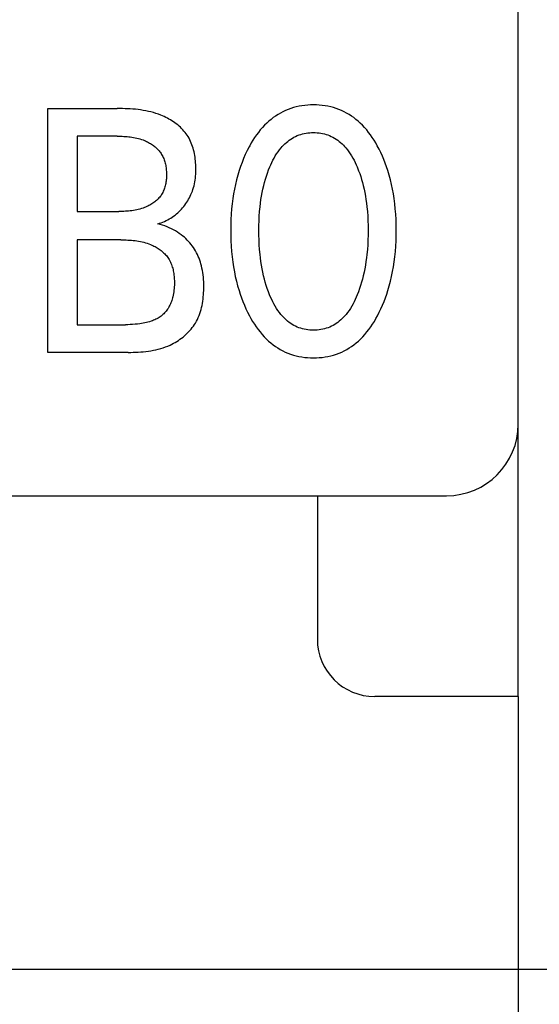
# Model space of a CAD drawing. Extents: x 0 to 420, y 0 to 297.
# Drawn here: x 153 to 157, y 139 to 146 of the extents above; entities that cross this region are included whole.
import ezdxf
from ezdxf.enums import TextEntityAlignment as Align

# ---------------------------------------------------------------- set-up
doc = ezdxf.new("R2010")
doc.units = 0
doc.header["$LTSCALE"] = 23.1
doc.layers.add('10000_FRONT', color=7, linetype='CONTINUOUS')
doc.layers.add('10100_DIM_FRONT', color=7, linetype='CONTINUOUS')
doc.dimstyles.get("Standard").update_dxf_attribs({"dimtxt": 2.5, "dimasz": 2.5, "dimexe": 1.25, "dimexo": 0.625, "dimtad": 1, "dimcen": 2.5, "dimazin": 3, "dimtfac": 1, "dimtmove": 0, "dimatfit": 3})

# ---------------------------------------------------------------- blocks, each defined once
blk = doc.blocks.new('*D2')
at = {"layer": '10100_DIM_FRONT', "color": 7, "linetype": 'CONTINUOUS'}
for p, q in [((141.9626, 141.4801), (141.9626, 128.8918)), ((156.9626, 141.4801), (156.9626, 128.8918)), ((141.9626, 130.8918), (149.4626, 130.8918)), ((156.9626, 130.8918), (149.4626, 130.8918))]:
    blk.add_line(p, q, dxfattribs=at)
for points in [[(145.4626, 131.3918), (141.9626, 130.8918), (145.4626, 130.3918)], [(153.4626, 130.3918), (156.9626, 130.8918), (153.4626, 131.3918)]]:
    blk.add_solid(points, dxfattribs=at)
blk.add_text('15', height=3.5, dxfattribs=at).set_placement((146.5224, 131.7668), (151.0224, 131.7668), align=Align.FIT)
blk = doc.blocks.new('*D3')
at = {"layer": '10100_DIM_FRONT', "color": 7, "linetype": 'CONTINUOUS'}
for p, q in [((150.9627, 227.3801), (164.9026, 227.3801)), ((162.9026, 227.3801), (162.9026, 183.4801)), ((162.9026, 139.5801), (162.9026, 183.4801)), ((150.9626, 139.5801), (164.9026, 139.5801))]:
    blk.add_line(p, q, dxfattribs=at)
for points in [[(163.4026, 223.8801), (162.9026, 227.3801), (162.4026, 223.8801)], [(162.4026, 143.0801), (162.9026, 139.5801), (163.4026, 143.0801)]]:
    blk.add_solid(points, dxfattribs=at)
blk.add_text('87.8', height=3.5, rotation=90, dxfattribs=at).set_placement((162.0276, 173.4268), (162.0276, 183.6768), align=Align.FIT)

msp = doc.modelspace()

# ---------------------------------------------------------------- linework, layer by layer
at = {"layer": '10000_FRONT', "color": 7, "linetype": 'CONTINUOUS'}
for p, q in [((156.9626, 141.4801), (156.9626, 223.5801)), ((153.6835, 143.8801), (153.6835, 145.5801)), ((153.6835, 145.5801), (154.168, 145.5801)), ((154.1861, 145.58), (154.168, 145.5801)), ((154.2043, 145.5798), (154.1861, 145.58)), ((154.2225, 145.5793), (154.2043, 145.5798)), ((154.2407, 145.5786), (154.2225, 145.5793)), ((154.2589, 145.5776), (154.2407, 145.5786)), ((154.2771, 145.5763), (154.2589, 145.5776)), ((154.2952, 145.5747), (154.2771, 145.5763)), ((154.3133, 145.5727), (154.2952, 145.5747)), ((154.3314, 145.5704), (154.3133, 145.5727)), ((154.3494, 145.5676), (154.3314, 145.5704)), ((154.3673, 145.5643), (154.3494, 145.5676)), ((154.3851, 145.5606), (154.3673, 145.5643)), ((154.4028, 145.5564), (154.3851, 145.5606)), ((154.4205, 145.5516), (154.4028, 145.5564)), ((155.3228, 145.5579), (155.3055, 145.5487)), ((155.3406, 145.5663), (155.3228, 145.5579)), ((155.3586, 145.5738), (155.3406, 145.5663)), ((155.3775, 145.5807), (155.3586, 145.5738)), ((155.3966, 145.5866), (155.3775, 145.5807)), ((155.416, 145.5917), (155.3966, 145.5866)), ((155.4356, 145.596), (155.416, 145.5917)), ((155.4554, 145.5995), (155.4356, 145.596)), ((155.4753, 145.6021), (155.4554, 145.5995)), ((155.4954, 145.604), (155.4753, 145.6021)), ((155.5155, 145.6051), (155.4954, 145.604)), ((155.5357, 145.6054), (155.5155, 145.6051)), ((155.5559, 145.6051), (155.5357, 145.6054)), ((155.5761, 145.604), (155.5559, 145.6051)), ((155.5962, 145.6021), (155.5761, 145.604)), ((155.6162, 145.5995), (155.5962, 145.6021)), ((155.6361, 145.596), (155.6162, 145.5995)), ((155.6557, 145.5918), (155.6361, 145.596)), ((155.6752, 145.5867), (155.6557, 145.5918)), ((155.6944, 145.5807), (155.6752, 145.5867)), ((155.7132, 145.5738), (155.6944, 145.5807)), ((155.7313, 145.5663), (155.7132, 145.5738)), ((155.7491, 145.5579), (155.7313, 145.5663)), ((155.7664, 145.5487), (155.7491, 145.5579)), ((154.438, 145.5463), (154.4205, 145.5516)), ((154.4553, 145.5404), (154.438, 145.5463)), ((154.4725, 145.5338), (154.4553, 145.5404)), ((154.4839, 145.5291), (154.4725, 145.5338)), ((154.4952, 145.524), (154.4839, 145.5291)), ((154.5064, 145.5187), (154.4952, 145.524)), ((154.5174, 145.5131), (154.5064, 145.5187)), ((154.5283, 145.5072), (154.5174, 145.5131)), ((154.5391, 145.501), (154.5283, 145.5072)), ((154.5496, 145.4946), (154.5391, 145.501)), ((154.56, 145.4878), (154.5496, 145.4946)), ((154.5701, 145.4807), (154.56, 145.4878)), ((155.2251, 145.4922), (155.2106, 145.4791)), ((155.2403, 145.5048), (155.2251, 145.4922)), ((155.2559, 145.5168), (155.2403, 145.5048)), ((155.272, 145.5281), (155.2559, 145.5168)), ((155.2885, 145.5388), (155.272, 145.5281)), ((155.3055, 145.5487), (155.2885, 145.5388)), ((155.7834, 145.5388), (155.7664, 145.5487)), ((155.8, 145.5282), (155.7834, 145.5388)), ((155.816, 145.5168), (155.8, 145.5282)), ((155.8317, 145.5048), (155.816, 145.5168)), ((155.8468, 145.4922), (155.8317, 145.5048)), ((155.8613, 145.4791), (155.8468, 145.4922)), ((154.58, 145.4734), (154.5701, 145.4807)), ((154.5897, 145.4658), (154.58, 145.4734)), ((154.599, 145.4579), (154.5897, 145.4658)), ((154.6081, 145.4497), (154.599, 145.4579)), ((154.6169, 145.4413), (154.6081, 145.4497)), ((154.6253, 145.4326), (154.6169, 145.4413)), ((154.6333, 145.4235), (154.6253, 145.4326)), ((154.641, 145.4143), (154.6333, 145.4235)), ((155.1653, 145.4308), (155.1516, 145.4136)), ((155.1797, 145.4475), (155.1653, 145.4308)), ((155.1948, 145.4636), (155.1797, 145.4475)), ((155.2106, 145.4791), (155.1948, 145.4636)), ((155.877, 145.4636), (155.8613, 145.4791)), ((155.892, 145.4475), (155.877, 145.4636)), ((155.9064, 145.4308), (155.892, 145.4475)), ((155.9201, 145.4136), (155.9064, 145.4308)), ((153.8881, 145.3874), (153.8881, 144.8621)), ((154.168, 145.3874), (153.8881, 145.3874)), ((154.168, 145.3874), (154.1794, 145.3873)), ((154.1794, 145.3873), (154.1908, 145.3871)), ((154.1908, 145.3871), (154.2022, 145.3868)), ((154.2022, 145.3868), (154.2136, 145.3864)), ((154.2136, 145.3864), (154.2251, 145.3857)), ((154.2251, 145.3857), (154.2365, 145.3849)), ((154.2365, 145.3849), (154.2479, 145.3838)), ((154.2479, 145.3838), (154.2593, 145.3825)), ((154.2593, 145.3825), (154.2706, 145.381)), ((154.2706, 145.381), (154.2819, 145.3792)), ((154.2819, 145.3792), (154.2931, 145.3771)), ((154.2931, 145.3771), (154.3043, 145.3747)), ((154.3043, 145.3747), (154.3154, 145.3719)), ((154.3154, 145.3719), (154.3264, 145.3688)), ((154.3264, 145.3688), (154.3373, 145.3654)), ((154.3373, 145.3654), (154.3481, 145.3615)), ((154.3481, 145.3615), (154.3588, 145.3572)), ((154.3588, 145.3572), (154.366, 145.3541)), ((154.366, 145.3541), (154.3731, 145.3508)), ((154.3731, 145.3508), (154.3801, 145.3473)), ((154.6483, 145.4047), (154.641, 145.4143)), ((154.6552, 145.3949), (154.6483, 145.4047)), ((154.662, 145.3843), (154.6552, 145.3949)), ((154.6683, 145.3735), (154.662, 145.3843)), ((154.6741, 145.3624), (154.6683, 145.3735)), ((154.6795, 145.351), (154.6741, 145.3624)), ((154.6845, 145.3395), (154.6795, 145.351)), ((155.1138, 145.3592), (155.1024, 145.3403)), ((155.1258, 145.3777), (155.1138, 145.3592)), ((155.1384, 145.3959), (155.1258, 145.3777)), ((155.1516, 145.4136), (155.1384, 145.3959)), ((155.3466, 145.3432), (155.3566, 145.3515)), ((155.3566, 145.3515), (155.367, 145.3594)), ((155.367, 145.3594), (155.3776, 145.3669)), ((155.3776, 145.3669), (155.3886, 145.3738)), ((155.3886, 145.3738), (155.3999, 145.3802)), ((155.3999, 145.3802), (155.4114, 145.386)), ((155.4114, 145.386), (155.4231, 145.3912)), ((155.4231, 145.3912), (155.435, 145.3958)), ((155.435, 145.3958), (155.4471, 145.3998)), ((155.4471, 145.3998), (155.4594, 145.4032)), ((155.4594, 145.4032), (155.4719, 145.4062)), ((155.4719, 145.4062), (155.4845, 145.4085)), ((155.4845, 145.4085), (155.4972, 145.4103)), ((155.4972, 145.4103), (155.51, 145.4116)), ((155.51, 145.4116), (155.5228, 145.4124)), ((155.5228, 145.4124), (155.5357, 145.4127)), ((155.5357, 145.4127), (155.5486, 145.4124)), ((155.5486, 145.4124), (155.5614, 145.4116)), ((155.5614, 145.4116), (155.5742, 145.4103)), ((155.5742, 145.4103), (155.5869, 145.4085)), ((155.5869, 145.4085), (155.5996, 145.4062)), ((155.5996, 145.4062), (155.612, 145.4032)), ((155.612, 145.4032), (155.6243, 145.3998)), ((155.6243, 145.3998), (155.6364, 145.3958)), ((155.6364, 145.3958), (155.6483, 145.3912)), ((155.6483, 145.3912), (155.66, 145.386)), ((155.66, 145.386), (155.6715, 145.3802)), ((155.6715, 145.3802), (155.6828, 145.3738)), ((155.6828, 145.3738), (155.6938, 145.3669)), ((155.6938, 145.3669), (155.7044, 145.3594)), ((155.7044, 145.3594), (155.7148, 145.3515)), ((155.7148, 145.3515), (155.7248, 145.3432)), ((155.9332, 145.3959), (155.9201, 145.4136)), ((155.9457, 145.3777), (155.9332, 145.3959)), ((155.9577, 145.3592), (155.9457, 145.3777)), ((155.9691, 145.3403), (155.9577, 145.3592)), ((154.3801, 145.3473), (154.3871, 145.3436)), ((154.3871, 145.3436), (154.3939, 145.3397)), ((154.3939, 145.3397), (154.4007, 145.3357)), ((154.4007, 145.3357), (154.4073, 145.3314)), ((154.4073, 145.3314), (154.4138, 145.327)), ((154.4138, 145.327), (154.4201, 145.3224)), ((154.4201, 145.3224), (154.4263, 145.3176)), ((154.4263, 145.3176), (154.4323, 145.3126)), ((154.4323, 145.3126), (154.4382, 145.3075)), ((154.4382, 145.3075), (154.4438, 145.3022)), ((154.4438, 145.3022), (154.4493, 145.2967)), ((154.4493, 145.2967), (154.4546, 145.2911)), ((154.4546, 145.2911), (154.4596, 145.2853)), ((154.4596, 145.2853), (154.4644, 145.2793)), ((154.6891, 145.3277), (154.6845, 145.3395)), ((154.6933, 145.3157), (154.6891, 145.3277)), ((154.6971, 145.3036), (154.6933, 145.3157)), ((154.7005, 145.2912), (154.6971, 145.3036)), ((154.7035, 145.2788), (154.7005, 145.2912)), ((155.0737, 145.2873), (155.0608, 145.2603)), ((155.0875, 145.3139), (155.0737, 145.2873)), ((155.0915, 145.3211), (155.0875, 145.3139)), ((155.1024, 145.3403), (155.0915, 145.3211)), ((155.2888, 145.2789), (155.2991, 145.2927)), ((155.2991, 145.2927), (155.31, 145.3061)), ((155.31, 145.3061), (155.3186, 145.3159)), ((155.3186, 145.3159), (155.3276, 145.3253)), ((155.3276, 145.3253), (155.3369, 145.3344)), ((155.3369, 145.3344), (155.3466, 145.3432)), ((155.7248, 145.3432), (155.7345, 145.3344)), ((155.7345, 145.3344), (155.7438, 145.3253)), ((155.7438, 145.3253), (155.7528, 145.3159)), ((155.7528, 145.3159), (155.7614, 145.3061)), ((155.7614, 145.3061), (155.7723, 145.2927)), ((155.7723, 145.2927), (155.7826, 145.2789)), ((155.9799, 145.3211), (155.9691, 145.3403)), ((155.9926, 145.2974), (155.9799, 145.3211)), ((156.0045, 145.2733), (155.9926, 145.2974)), ((154.4644, 145.2793), (154.469, 145.2732)), ((154.469, 145.2732), (154.4733, 145.2669)), ((154.4733, 145.2669), (154.4777, 145.26)), ((154.4777, 145.26), (154.4817, 145.253)), ((154.4817, 145.253), (154.4854, 145.2457)), ((154.4854, 145.2457), (154.4889, 145.2384)), ((154.4889, 145.2384), (154.4921, 145.2309)), ((154.4921, 145.2309), (154.495, 145.2233)), ((154.495, 145.2233), (154.4977, 145.2155)), ((154.4977, 145.2155), (154.5001, 145.2076)), ((154.7062, 145.2662), (154.7035, 145.2788)), ((154.7085, 145.2535), (154.7062, 145.2662)), ((154.7105, 145.2408), (154.7085, 145.2535)), ((154.7122, 145.2279), (154.7105, 145.2408)), ((154.7136, 145.215), (154.7122, 145.2279)), ((154.7147, 145.2021), (154.7136, 145.215)), ((155.0488, 145.2329), (155.0377, 145.2051)), ((155.0608, 145.2603), (155.0488, 145.2329)), ((155.2455, 145.2044), (155.2532, 145.2199)), ((155.2532, 145.2199), (155.2613, 145.2351)), ((155.2613, 145.2351), (155.2699, 145.25)), ((155.2699, 145.25), (155.2791, 145.2646)), ((155.2791, 145.2646), (155.2888, 145.2789)), ((155.7826, 145.2789), (155.7923, 145.2646)), ((155.7923, 145.2646), (155.8015, 145.25)), ((155.8015, 145.25), (155.8101, 145.2351)), ((155.8101, 145.2351), (155.8182, 145.2199)), ((155.8182, 145.2199), (155.8259, 145.2044)), ((156.0156, 145.2489), (156.0045, 145.2733)), ((156.0261, 145.2242), (156.0156, 145.2489)), ((156.0359, 145.1993), (156.0261, 145.2242)), ((154.5001, 145.2076), (154.5023, 145.1997)), ((154.5023, 145.1997), (154.5042, 145.1916)), ((154.5042, 145.1916), (154.5059, 145.1834)), ((154.5059, 145.1834), (154.5073, 145.1752)), ((154.5073, 145.1752), (154.5085, 145.1669)), ((154.5085, 145.1669), (154.5096, 145.1586)), ((154.5096, 145.1586), (154.5103, 145.1502)), ((154.5103, 145.1502), (154.5109, 145.1417)), ((154.7154, 145.1891), (154.7147, 145.2021)), ((154.7159, 145.1762), (154.7154, 145.1891)), ((154.7157, 145.1357), (154.7161, 145.1495)), ((154.7161, 145.1633), (154.7159, 145.1762)), ((154.7161, 145.1495), (154.7161, 145.1633)), ((155.0178, 145.1487), (155.0081, 145.1166)), ((155.0273, 145.177), (155.0178, 145.1487)), ((155.0377, 145.2051), (155.0273, 145.177)), ((155.215, 145.1303), (155.2229, 145.1517)), ((155.2229, 145.1517), (155.2314, 145.1729)), ((155.2314, 145.1729), (155.2383, 145.1887)), ((155.2383, 145.1887), (155.2455, 145.2044)), ((155.8259, 145.2044), (155.8331, 145.1887)), ((155.8331, 145.1887), (155.84, 145.1729)), ((155.84, 145.1729), (155.8423, 145.1673)), ((155.8423, 145.1673), (155.8503, 145.147)), ((155.8503, 145.147), (155.8578, 145.1265)), ((156.0451, 145.1741), (156.0359, 145.1993)), ((156.0536, 145.1487), (156.0451, 145.1741)), ((156.0633, 145.1166), (156.0536, 145.1487)), ((154.5096, 145.0826), (154.5086, 145.0743)), ((154.5104, 145.091), (154.5096, 145.0826)), ((154.511, 145.0994), (154.5104, 145.091)), ((154.5109, 145.1417), (154.5113, 145.1333)), ((154.5113, 145.1078), (154.511, 145.0994)), ((154.5113, 145.1333), (154.5115, 145.1248)), ((154.5115, 145.1163), (154.5113, 145.1078)), ((154.5115, 145.1248), (154.5115, 145.1163)), ((154.7087, 145.0681), (154.7108, 145.0815)), ((154.7108, 145.0815), (154.7126, 145.0949)), ((154.7126, 145.0949), (154.714, 145.1085)), ((154.714, 145.1085), (154.715, 145.1221)), ((154.715, 145.1221), (154.7157, 145.1357)), ((154.9994, 145.0842), (154.9916, 145.0516)), ((155.0081, 145.1166), (154.9994, 145.0842)), ((155.1947, 145.065), (155.2009, 145.0869)), ((155.2009, 145.0869), (155.2076, 145.1087)), ((155.2076, 145.1087), (155.215, 145.1303)), ((155.8578, 145.1265), (155.8647, 145.1058)), ((155.8647, 145.1058), (155.8711, 145.085)), ((155.8711, 145.085), (155.877, 145.064)), ((156.072, 145.0842), (156.0633, 145.1166)), ((156.0798, 145.0516), (156.072, 145.0842)), ((154.4923, 145.0105), (154.4891, 145.0031)), ((154.4953, 145.0181), (154.4923, 145.0105)), ((154.4979, 145.0258), (154.4953, 145.0181)), ((154.5003, 145.0336), (154.4979, 145.0258)), ((154.5025, 145.0416), (154.5003, 145.0336)), ((154.5044, 145.0496), (154.5025, 145.0416)), ((154.506, 145.0578), (154.5044, 145.0496)), ((154.5074, 145.066), (154.506, 145.0578)), ((154.5086, 145.0743), (154.5074, 145.066)), ((154.6916, 145.0032), (154.6959, 145.0159)), ((154.6959, 145.0159), (154.6998, 145.0288)), ((154.6998, 145.0288), (154.7032, 145.0418)), ((154.7032, 145.0418), (154.7061, 145.0549)), ((154.7061, 145.0549), (154.7087, 145.0681)), ((154.9848, 145.0188), (154.9788, 144.9858)), ((154.9916, 145.0516), (154.9848, 145.0188)), ((155.1783, 144.9942), (155.1834, 145.0186)), ((155.1834, 145.0186), (155.189, 145.0429)), ((155.189, 145.0429), (155.1947, 145.065)), ((155.877, 145.064), (155.8824, 145.0429)), ((155.8824, 145.0429), (155.888, 145.0186)), ((155.888, 145.0186), (155.8931, 144.9942)), ((156.0866, 145.0188), (156.0798, 145.0516)), ((156.0926, 144.9858), (156.0866, 145.0188)), ((154.4419, 144.9398), (154.4358, 144.9346)), ((154.4477, 144.9452), (154.4419, 144.9398)), ((154.4534, 144.9508), (154.4477, 144.9452)), ((154.4588, 144.9565), (154.4534, 144.9508)), ((154.4639, 144.9625), (154.4588, 144.9565)), ((154.4688, 144.9687), (154.4639, 144.9625)), ((154.4733, 144.975), (154.4688, 144.9687)), ((154.4777, 144.9818), (154.4733, 144.975)), ((154.4818, 144.9887), (154.4777, 144.9818)), ((154.4856, 144.9958), (154.4818, 144.9887)), ((154.4891, 145.0031), (154.4856, 144.9958)), ((154.6597, 144.9371), (154.6658, 144.9475)), ((154.6658, 144.9475), (154.6716, 144.958)), ((154.6716, 144.958), (154.6771, 144.9688)), ((154.6771, 144.9688), (154.6821, 144.9797)), ((154.6821, 144.9797), (154.6868, 144.9907)), ((154.6868, 144.9907), (154.6916, 145.0032)), ((154.9737, 144.9527), (154.969, 144.9163)), ((154.9788, 144.9858), (154.9737, 144.9527)), ((155.1665, 144.9203), (155.1699, 144.945)), ((155.1699, 144.945), (155.1739, 144.9697)), ((155.1739, 144.9697), (155.1783, 144.9942)), ((155.8931, 144.9942), (155.8976, 144.9697)), ((155.8976, 144.9697), (155.9015, 144.945)), ((155.9015, 144.945), (155.9049, 144.9203)), ((156.0977, 144.9527), (156.0926, 144.9858)), ((156.1024, 144.9163), (156.0977, 144.9527)), ((154.2928, 144.8716), (154.2815, 144.8697)), ((154.3039, 144.8739), (154.2928, 144.8716)), ((154.3151, 144.8765), (154.3039, 144.8739)), ((154.3261, 144.8794), (154.3151, 144.8765)), ((154.3371, 144.8826), (154.3261, 144.8794)), ((154.348, 144.8863), (154.3371, 144.8826)), ((154.3588, 144.8903), (154.348, 144.8863)), ((154.3663, 144.8933), (154.3588, 144.8903)), ((154.3738, 144.8966), (154.3663, 144.8933)), ((154.3811, 144.9), (154.3738, 144.8966)), ((154.3884, 144.9037), (154.3811, 144.9)), ((154.3956, 144.9075), (154.3884, 144.9037)), ((154.4027, 144.9115), (154.3956, 144.9075)), ((154.4096, 144.9157), (154.4027, 144.9115)), ((154.4164, 144.9202), (154.4096, 144.9157)), ((154.423, 144.9248), (154.4164, 144.9202)), ((154.4295, 144.9296), (154.423, 144.9248)), ((154.4358, 144.9346), (154.4295, 144.9296)), ((154.5988, 144.8618), (154.6075, 144.8703)), ((154.6075, 144.8703), (154.6158, 144.8791)), ((154.6158, 144.8791), (154.6239, 144.8882)), ((154.6239, 144.8882), (154.6317, 144.8975)), ((154.6317, 144.8975), (154.6392, 144.9071)), ((154.6392, 144.9071), (154.6463, 144.9169)), ((154.6463, 144.9169), (154.6532, 144.9269)), ((154.6532, 144.9269), (154.6597, 144.9371)), ((154.9653, 144.8798), (154.9625, 144.8432)), ((154.969, 144.9163), (154.9653, 144.8798)), ((155.1604, 144.8627), (155.1636, 144.8955)), ((155.1636, 144.8955), (155.1665, 144.9203)), ((155.9049, 144.9203), (155.9078, 144.8955)), ((155.9078, 144.8955), (155.911, 144.8627)), ((156.1061, 144.8798), (156.1024, 144.9163)), ((156.109, 144.8432), (156.1061, 144.8798)), ((153.8881, 144.8621), (154.1794, 144.8621)), ((154.1907, 144.8623), (154.1794, 144.8621)), ((154.2021, 144.8625), (154.1907, 144.8623)), ((154.2135, 144.863), (154.2021, 144.8625)), ((154.2249, 144.8636), (154.2135, 144.863)), ((154.2363, 144.8643), (154.2249, 144.8636)), ((154.2476, 144.8653), (154.2363, 144.8643)), ((154.259, 144.8665), (154.2476, 144.8653)), ((154.2703, 144.868), (154.259, 144.8665)), ((154.2815, 144.8697), (154.2703, 144.868)), ((154.509, 144.7985), (154.5199, 144.8041)), ((154.5199, 144.8041), (154.5305, 144.8101)), ((154.5305, 144.8101), (154.541, 144.8165)), ((154.541, 144.8165), (154.5512, 144.8232)), ((154.5512, 144.8232), (154.5612, 144.8303)), ((154.5612, 144.8303), (154.571, 144.8377)), ((154.571, 144.8377), (154.5805, 144.8454)), ((154.5805, 144.8454), (154.5898, 144.8535)), ((154.5898, 144.8535), (154.5988, 144.8618)), ((154.9605, 144.8065), (154.9593, 144.7698)), ((154.9625, 144.8432), (154.9605, 144.8065)), ((155.1564, 144.7968), (155.158, 144.8297)), ((155.158, 144.8297), (155.1604, 144.8627)), ((155.911, 144.8627), (155.9134, 144.8297)), ((155.9134, 144.8297), (155.915, 144.7968)), ((156.1109, 144.8065), (156.109, 144.8432)), ((156.1121, 144.7698), (156.1109, 144.8065)), ((154.4521, 144.7765), (154.4638, 144.7801)), ((154.4684, 144.772), (154.4521, 144.7765)), ((154.4638, 144.7801), (154.4754, 144.784)), ((154.4845, 144.7669), (154.4684, 144.772)), ((154.4754, 144.784), (154.4868, 144.7884)), ((154.5005, 144.7614), (154.4845, 144.7669)), ((154.4868, 144.7884), (154.498, 144.7933)), ((154.498, 144.7933), (154.509, 144.7985)), ((154.5162, 144.7552), (154.5005, 144.7614)), ((154.5311, 144.7489), (154.5162, 144.7552)), ((154.5457, 144.742), (154.5311, 144.7489)), ((154.5601, 144.7346), (154.5457, 144.742)), ((154.5742, 144.7267), (154.5601, 144.7346)), ((154.9593, 144.7698), (154.9589, 144.7331)), ((154.9589, 144.7331), (154.9593, 144.6958)), ((155.1551, 144.7307), (155.1554, 144.7637)), ((155.1554, 144.7637), (155.1564, 144.7968)), ((155.915, 144.7968), (155.916, 144.7637)), ((155.916, 144.7637), (155.9163, 144.7307)), ((156.1125, 144.7331), (156.1121, 144.7698)), ((156.1121, 144.6959), (156.1125, 144.7331)), ((153.8881, 144.6645), (153.8881, 144.0729)), ((154.1934, 144.6645), (153.8881, 144.6645)), ((154.1934, 144.6645), (154.2058, 144.6644)), ((154.2058, 144.6644), (154.2182, 144.6642)), ((154.2182, 144.6642), (154.2306, 144.6639)), ((154.2306, 144.6639), (154.243, 144.6634)), ((154.5876, 144.7185), (154.5742, 144.7267)), ((154.6008, 144.7099), (154.5876, 144.7185)), ((154.6136, 144.7007), (154.6008, 144.7099)), ((154.626, 144.691), (154.6136, 144.7007)), ((154.6364, 144.6822), (154.626, 144.691)), ((154.6465, 144.6731), (154.6364, 144.6822)), ((154.6562, 144.6635), (154.6465, 144.6731)), ((154.9593, 144.6958), (154.9604, 144.6585)), ((155.1554, 144.6972), (155.1551, 144.7307)), ((155.1563, 144.6637), (155.1554, 144.6972)), ((155.916, 144.6972), (155.9151, 144.6637)), ((155.9163, 144.7307), (155.916, 144.6972)), ((156.111, 144.6587), (156.1121, 144.6959)), ((154.243, 144.6634), (154.2554, 144.6627)), ((154.2554, 144.6627), (154.2678, 144.6618)), ((154.2678, 144.6618), (154.2802, 144.6606)), ((154.2802, 144.6606), (154.2925, 144.6592)), ((154.2925, 144.6592), (154.3048, 144.6576)), ((154.3048, 144.6576), (154.3171, 144.6556)), ((154.3171, 144.6556), (154.3293, 144.6533)), ((154.3293, 144.6533), (154.3414, 144.6507)), ((154.3414, 144.6507), (154.3535, 144.6478)), ((154.3535, 144.6478), (154.3654, 144.6444)), ((154.3654, 144.6444), (154.3773, 144.6407)), ((154.3773, 144.6407), (154.3891, 144.6365)), ((154.3891, 144.6365), (154.4008, 144.6319)), ((154.4008, 144.6319), (154.4086, 144.6286)), ((154.4086, 144.6286), (154.4163, 144.625)), ((154.4163, 144.625), (154.4239, 144.6213)), ((154.4239, 144.6213), (154.4315, 144.6173)), ((154.4315, 144.6173), (154.439, 144.6131)), ((154.439, 144.6131), (154.4463, 144.6088)), ((154.4463, 144.6088), (154.4535, 144.6042)), ((154.4535, 144.6042), (154.4606, 144.5994)), ((154.4606, 144.5994), (154.4675, 144.5945)), ((154.6656, 144.6537), (154.6562, 144.6635)), ((154.6746, 144.6435), (154.6656, 144.6537)), ((154.6832, 144.6329), (154.6746, 144.6435)), ((154.6915, 144.6221), (154.6832, 144.6329)), ((154.6993, 144.611), (154.6915, 144.6221)), ((154.7067, 144.5995), (154.6993, 144.611)), ((154.7139, 144.5874), (154.7067, 144.5995)), ((154.9604, 144.6585), (154.9623, 144.6212)), ((154.9623, 144.6212), (154.9651, 144.584)), ((155.158, 144.6303), (155.1563, 144.6637)), ((155.1603, 144.5969), (155.158, 144.6303)), ((155.1634, 144.5635), (155.1603, 144.5969)), ((155.9111, 144.5969), (155.908, 144.5635)), ((155.9135, 144.6303), (155.9111, 144.5969)), ((155.9151, 144.6637), (155.9135, 144.6303)), ((156.1063, 144.5844), (156.1091, 144.6215)), ((156.1091, 144.6215), (156.111, 144.6587)), ((154.4675, 144.5945), (154.4742, 144.5893)), ((154.4742, 144.5893), (154.4807, 144.584)), ((154.4807, 144.584), (154.4871, 144.5784)), ((154.4871, 144.5784), (154.4933, 144.5727)), ((154.4933, 144.5727), (154.4992, 144.5668)), ((154.4992, 144.5668), (154.5049, 144.5607)), ((154.5049, 144.5607), (154.5104, 144.5544)), ((154.5104, 144.5544), (154.5156, 144.5479)), ((154.5156, 144.5479), (154.5205, 144.5412)), ((154.5205, 144.5412), (154.5252, 144.5343)), ((154.5252, 144.5343), (154.53, 144.5265)), ((154.7207, 144.575), (154.7139, 144.5874)), ((154.7269, 144.5623), (154.7207, 144.575)), ((154.7327, 144.5495), (154.7269, 144.5623)), ((154.7381, 144.5364), (154.7327, 144.5495)), ((154.743, 144.5232), (154.7381, 144.5364)), ((154.9651, 144.584), (154.9688, 144.5469)), ((154.9688, 144.5469), (154.9734, 144.5098)), ((155.1663, 144.5384), (155.1634, 144.5635)), ((155.1697, 144.5132), (155.1663, 144.5384)), ((155.9051, 144.5384), (155.9017, 144.5132)), ((155.908, 144.5635), (155.9051, 144.5384)), ((156.098, 144.5104), (156.1026, 144.5473)), ((156.1026, 144.5473), (156.1063, 144.5844)), ((154.53, 144.5265), (154.5346, 144.5183)), ((154.5346, 144.5183), (154.5387, 144.51)), ((154.5387, 144.51), (154.5426, 144.5015)), ((154.5426, 144.5015), (154.5461, 144.4929)), ((154.5461, 144.4929), (154.5492, 144.4841)), ((154.5492, 144.4841), (154.5521, 144.4751)), ((154.5521, 144.4751), (154.5547, 144.466)), ((154.5547, 144.466), (154.557, 144.4568)), ((154.7475, 144.5098), (154.743, 144.5232)), ((154.7515, 144.4963), (154.7475, 144.5098)), ((154.7551, 144.4827), (154.7515, 144.4963)), ((154.7587, 144.4672), (154.7551, 144.4827)), ((154.7618, 144.4516), (154.7587, 144.4672)), ((154.9734, 144.5098), (154.9785, 144.4762)), ((154.9785, 144.4762), (154.9843, 144.4427)), ((155.1736, 144.4882), (155.1697, 144.5132)), ((155.178, 144.4633), (155.1736, 144.4882)), ((155.183, 144.4384), (155.178, 144.4633)), ((155.8934, 144.4633), (155.8884, 144.4384)), ((155.8978, 144.4882), (155.8934, 144.4633)), ((155.9017, 144.5132), (155.8978, 144.4882)), ((156.087, 144.4432), (156.0929, 144.4767)), ((156.0929, 144.4767), (156.098, 144.5104)), ((154.557, 144.4568), (154.559, 144.4476)), ((154.559, 144.4476), (154.5608, 144.4382)), ((154.5608, 144.4382), (154.5623, 144.4288)), ((154.5623, 144.4288), (154.5636, 144.4193)), ((154.5636, 144.4193), (154.5646, 144.4098)), ((154.5646, 144.4098), (154.5654, 144.4003)), ((154.5654, 144.4003), (154.566, 144.3907)), ((154.566, 144.3907), (154.5664, 144.3812)), ((154.7644, 144.436), (154.7618, 144.4516)), ((154.7666, 144.4202), (154.7644, 144.436)), ((154.7683, 144.4044), (154.7666, 144.4202)), ((154.7696, 144.3885), (154.7683, 144.4044)), ((154.9843, 144.4427), (154.9911, 144.4093)), ((154.9911, 144.4093), (154.9987, 144.3762)), ((155.1885, 144.4137), (155.183, 144.4384)), ((155.1941, 144.3913), (155.1885, 144.4137)), ((155.2002, 144.3689), (155.1941, 144.3913)), ((155.8773, 144.3913), (155.8712, 144.3689)), ((155.8829, 144.4137), (155.8773, 144.3913)), ((155.8884, 144.4384), (155.8829, 144.4137)), ((156.0726, 144.3767), (156.0803, 144.4099)), ((156.0803, 144.4099), (156.087, 144.4432)), ((154.5649, 144.3251), (154.5637, 144.3136)), ((154.5658, 144.3366), (154.5649, 144.3251)), ((154.5664, 144.3483), (154.5658, 144.3366)), ((154.5664, 144.3812), (154.5666, 144.3717)), ((154.5667, 144.3599), (154.5664, 144.3483)), ((154.5666, 144.3717), (154.5667, 144.3599)), ((154.7705, 144.3725), (154.7696, 144.3885)), ((154.7711, 144.3565), (154.7705, 144.3725)), ((154.7708, 144.3107), (154.7712, 144.3256)), ((154.7713, 144.3404), (154.7711, 144.3565)), ((154.7712, 144.3256), (154.7713, 144.3404)), ((154.9987, 144.3762), (155.0073, 144.3433)), ((155.0073, 144.3433), (155.0169, 144.3107)), ((155.2069, 144.3468), (155.2002, 144.3689)), ((155.2141, 144.3248), (155.2069, 144.3468)), ((155.2219, 144.303), (155.2141, 144.3248)), ((155.8573, 144.3248), (155.8495, 144.303)), ((155.8645, 144.3468), (155.8573, 144.3248)), ((155.8712, 144.3689), (155.8645, 144.3468)), ((156.0545, 144.3112), (156.0641, 144.3438)), ((156.0641, 144.3438), (156.0726, 144.3767)), ((154.5534, 144.2596), (154.5509, 144.2511)), ((154.5556, 144.2681), (154.5534, 144.2596)), ((154.5581, 144.2794), (154.5556, 144.2681)), ((154.5604, 144.2907), (154.5581, 144.2794)), ((154.5622, 144.3021), (154.5604, 144.2907)), ((154.5637, 144.3136), (154.5622, 144.3021)), ((154.7662, 144.2513), (154.7678, 144.2661)), ((154.7678, 144.2661), (154.7692, 144.281)), ((154.7692, 144.281), (154.7701, 144.2958)), ((154.7701, 144.2958), (154.7708, 144.3107)), ((155.0169, 144.3107), (155.0252, 144.2849)), ((155.0252, 144.2849), (155.0342, 144.2593)), ((155.0342, 144.2593), (155.0438, 144.234)), ((155.2304, 144.2813), (155.2219, 144.303)), ((155.2372, 144.2651), (155.2304, 144.2813)), ((155.2444, 144.249), (155.2372, 144.2651)), ((155.8342, 144.2651), (155.827, 144.249)), ((155.8411, 144.2813), (155.8342, 144.2651)), ((155.8495, 144.303), (155.8411, 144.2813)), ((156.0276, 144.2343), (156.0372, 144.2597)), ((156.0372, 144.2597), (156.0462, 144.2853)), ((156.0462, 144.2853), (156.0545, 144.3112)), ((154.5223, 144.187), (154.5179, 144.1802)), ((154.5269, 144.1945), (154.5223, 144.187)), ((154.5312, 144.2022), (154.5269, 144.1945)), ((154.5351, 144.2101), (154.5312, 144.2022)), ((154.5388, 144.2181), (154.5351, 144.2101)), ((154.5422, 144.2262), (154.5388, 144.2181)), ((154.5454, 144.2344), (154.5422, 144.2262)), ((154.5483, 144.2427), (154.5454, 144.2344)), ((154.5509, 144.2511), (154.5483, 144.2427)), ((154.752, 144.1787), (154.7557, 144.193)), ((154.7557, 144.193), (154.7589, 144.2074)), ((154.7589, 144.2074), (154.7617, 144.2219)), ((154.7617, 144.2219), (154.7642, 144.2366)), ((154.7642, 144.2366), (154.7662, 144.2513)), ((155.0438, 144.234), (155.0542, 144.2089)), ((155.0542, 144.2089), (155.0652, 144.1842)), ((155.0652, 144.1842), (155.0769, 144.1597)), ((155.2521, 144.2331), (155.2444, 144.249)), ((155.2602, 144.2174), (155.2521, 144.2331)), ((155.2688, 144.202), (155.2602, 144.2174)), ((155.278, 144.187), (155.2688, 144.202)), ((155.2877, 144.1723), (155.278, 144.187)), ((155.7934, 144.187), (155.7837, 144.1723)), ((155.8026, 144.202), (155.7934, 144.187)), ((155.8112, 144.2174), (155.8026, 144.202)), ((155.8193, 144.2331), (155.8112, 144.2174)), ((155.827, 144.249), (155.8193, 144.2331)), ((155.9945, 144.1598), (156.0062, 144.1843)), ((156.0062, 144.1843), (156.0172, 144.2092)), ((156.0172, 144.2092), (156.0276, 144.2343)), ((154.4448, 144.1147), (154.4371, 144.1108)), ((154.4524, 144.1189), (154.4448, 144.1147)), ((154.4598, 144.1235), (154.4524, 144.1189)), ((154.467, 144.1283), (154.4598, 144.1235)), ((154.4735, 144.1331), (154.467, 144.1283)), ((154.4798, 144.1382), (154.4735, 144.1331)), ((154.4859, 144.1435), (154.4798, 144.1382)), ((154.4918, 144.1491), (154.4859, 144.1435)), ((154.4975, 144.1549), (154.4918, 144.1491)), ((154.5029, 144.1609), (154.4975, 144.1549)), ((154.5082, 144.1672), (154.5029, 144.1609)), ((154.5131, 144.1736), (154.5082, 144.1672)), ((154.5179, 144.1802), (154.5131, 144.1736)), ((154.7266, 144.1103), (154.7327, 144.1235)), ((154.7327, 144.1235), (154.7382, 144.137)), ((154.7382, 144.137), (154.7433, 144.1507)), ((154.7433, 144.1507), (154.7479, 144.1646)), ((154.7479, 144.1646), (154.752, 144.1787)), ((155.0769, 144.1597), (155.0893, 144.1356)), ((155.0893, 144.1356), (155.1002, 144.1158)), ((155.1002, 144.1158), (155.1117, 144.0963)), ((155.2981, 144.158), (155.2877, 144.1723)), ((155.309, 144.1441), (155.2981, 144.158)), ((155.3177, 144.1341), (155.309, 144.1441)), ((155.3266, 144.1244), (155.3177, 144.1341)), ((155.336, 144.115), (155.3266, 144.1244)), ((155.3457, 144.106), (155.336, 144.115)), ((155.7354, 144.115), (155.7257, 144.106)), ((155.7448, 144.1244), (155.7354, 144.115)), ((155.7537, 144.1341), (155.7448, 144.1244)), ((155.7624, 144.1441), (155.7537, 144.1341)), ((155.7733, 144.158), (155.7624, 144.1441)), ((155.7837, 144.1723), (155.7733, 144.158)), ((155.9599, 144.0963), (155.9712, 144.1158)), ((155.9712, 144.1158), (155.9821, 144.1356)), ((155.9821, 144.1356), (155.9945, 144.1598)), ((153.8881, 144.0729), (154.2263, 144.0729)), ((154.2427, 144.073), (154.2263, 144.0729)), ((154.2592, 144.0735), (154.2427, 144.073)), ((154.2756, 144.0743), (154.2592, 144.0735)), ((154.292, 144.0755), (154.2756, 144.0743)), ((154.3084, 144.077), (154.292, 144.0755)), ((154.3247, 144.0791), (154.3084, 144.077)), ((154.3363, 144.0808), (154.3247, 144.0791)), ((154.3479, 144.0828), (154.3363, 144.0808)), ((154.3595, 144.0851), (154.3479, 144.0828)), ((154.371, 144.0877), (154.3595, 144.0851)), ((154.3824, 144.0906), (154.371, 144.0877)), ((154.3937, 144.0939), (154.3824, 144.0906)), ((154.4049, 144.0975), (154.3937, 144.0939)), ((154.4131, 144.1005), (154.4049, 144.0975)), ((154.4212, 144.1037), (154.4131, 144.1005)), ((154.4292, 144.1071), (154.4212, 144.1037)), ((154.4371, 144.1108), (154.4292, 144.1071)), ((154.6827, 144.0422), (154.6908, 144.0524)), ((154.6908, 144.0524), (154.6985, 144.0629)), ((154.6985, 144.0629), (154.7058, 144.0737)), ((154.7058, 144.0737), (154.7127, 144.0847)), ((154.7127, 144.0847), (154.7199, 144.0973)), ((154.7199, 144.0973), (154.7266, 144.1103)), ((155.1117, 144.0963), (155.1236, 144.0771)), ((155.1236, 144.0771), (155.1362, 144.0584)), ((155.1362, 144.0584), (155.1494, 144.0401)), ((155.3557, 144.0974), (155.3457, 144.106)), ((155.3661, 144.0893), (155.3557, 144.0974)), ((155.3768, 144.0816), (155.3661, 144.0893)), ((155.3878, 144.0744), (155.3768, 144.0816)), ((155.3992, 144.0678), (155.3878, 144.0744)), ((155.4108, 144.0618), (155.3992, 144.0678)), ((155.4225, 144.0565), (155.4108, 144.0618)), ((155.4344, 144.0518), (155.4225, 144.0565)), ((155.4466, 144.0476), (155.4344, 144.0518)), ((155.4589, 144.0441), (155.4466, 144.0476)), ((155.6248, 144.0476), (155.6125, 144.0441)), ((155.637, 144.0518), (155.6248, 144.0476)), ((155.6489, 144.0565), (155.637, 144.0518)), ((155.6606, 144.0618), (155.6489, 144.0565)), ((155.6722, 144.0678), (155.6606, 144.0618)), ((155.6836, 144.0744), (155.6722, 144.0678)), ((155.6946, 144.0816), (155.6836, 144.0744)), ((155.7053, 144.0893), (155.6946, 144.0816)), ((155.7157, 144.0974), (155.7053, 144.0893)), ((155.7257, 144.106), (155.7157, 144.0974)), ((155.9223, 144.0401), (155.9354, 144.0584)), ((155.9354, 144.0584), (155.9479, 144.0772)), ((155.9479, 144.0772), (155.9599, 144.0963)), ((154.6055, 143.9709), (154.6162, 143.9787)), ((154.6162, 143.9787), (154.6266, 143.9869)), ((154.6266, 143.9869), (154.6367, 143.9953)), ((154.6367, 143.9953), (154.6466, 144.0041)), ((154.6466, 144.0041), (154.6561, 144.0132)), ((154.6561, 144.0132), (154.6653, 144.0226)), ((154.6653, 144.0226), (154.6742, 144.0323)), ((154.6742, 144.0323), (154.6827, 144.0422)), ((155.1494, 144.0401), (155.1632, 144.0223)), ((155.1632, 144.0223), (155.1777, 144.005)), ((155.1777, 144.005), (155.1928, 143.9883)), ((155.1928, 143.9883), (155.2087, 143.9722)), ((155.4715, 144.0411), (155.4589, 144.0441)), ((155.4841, 144.0386), (155.4715, 144.0411)), ((155.4969, 144.0367), (155.4841, 144.0386)), ((155.5098, 144.0354), (155.4969, 144.0367)), ((155.5227, 144.0346), (155.5098, 144.0354)), ((155.5357, 144.0343), (155.5227, 144.0346)), ((155.5487, 144.0346), (155.5357, 144.0343)), ((155.5616, 144.0354), (155.5487, 144.0346)), ((155.5745, 144.0367), (155.5616, 144.0354)), ((155.5873, 144.0386), (155.5745, 144.0367)), ((155.5999, 144.0411), (155.5873, 144.0386)), ((155.6125, 144.0441), (155.5999, 144.0411)), ((155.8632, 143.9722), (155.879, 143.9883)), ((155.879, 143.9883), (155.8941, 144.005)), ((155.8941, 144.005), (155.9086, 144.0223)), ((155.9086, 144.0223), (155.9223, 144.0401)), ((154.4711, 143.9067), (154.4879, 143.9119)), ((154.4879, 143.9119), (154.5045, 143.9177)), ((154.5045, 143.9177), (154.5209, 143.9242)), ((154.5209, 143.9242), (154.5371, 143.9313)), ((154.5371, 143.9313), (154.5489, 143.937)), ((154.5489, 143.937), (154.5606, 143.943)), ((154.5606, 143.943), (154.5721, 143.9495)), ((154.5721, 143.9495), (154.5835, 143.9563)), ((154.5835, 143.9563), (154.5946, 143.9634)), ((154.5946, 143.9634), (154.6055, 143.9709)), ((155.2087, 143.9722), (155.2233, 143.9587)), ((155.2233, 143.9587), (155.2384, 143.9457)), ((155.2384, 143.9457), (155.254, 143.9333)), ((155.254, 143.9333), (155.2702, 143.9216)), ((155.2702, 143.9216), (155.2868, 143.9106)), ((155.2868, 143.9106), (155.3039, 143.9003)), ((155.768, 143.9003), (155.7851, 143.9105)), ((155.7851, 143.9105), (155.8017, 143.9216)), ((155.8017, 143.9216), (155.8179, 143.9333)), ((155.8179, 143.9333), (155.8335, 143.9457)), ((155.8335, 143.9457), (155.8486, 143.9587)), ((155.8486, 143.9587), (155.8632, 143.9722)), ((154.2443, 143.8801), (153.6835, 143.8801)), ((154.2443, 143.8801), (154.2618, 143.8802)), ((154.2618, 143.8802), (154.2794, 143.8805)), ((154.2794, 143.8805), (154.297, 143.8811)), ((154.297, 143.8811), (154.3147, 143.8819)), ((154.3147, 143.8819), (154.3323, 143.8831)), ((154.3323, 143.8831), (154.3499, 143.8845)), ((154.3499, 143.8845), (154.3675, 143.8864)), ((154.3675, 143.8864), (154.385, 143.8886)), ((154.385, 143.8886), (154.4024, 143.8913)), ((154.4024, 143.8913), (154.4198, 143.8944)), ((154.4198, 143.8944), (154.437, 143.898)), ((154.437, 143.898), (154.4541, 143.9021)), ((154.4541, 143.9021), (154.4711, 143.9067)), ((155.3039, 143.9003), (155.3213, 143.8908)), ((155.3213, 143.8908), (155.3392, 143.8821)), ((155.3392, 143.8821), (155.3575, 143.8742)), ((155.3575, 143.8742), (155.3764, 143.8672)), ((155.3764, 143.8672), (155.3956, 143.861)), ((155.3956, 143.861), (155.4151, 143.8557)), ((155.4151, 143.8557), (155.4348, 143.8513)), ((155.4348, 143.8513), (155.4548, 143.8478)), ((155.4548, 143.8478), (155.4749, 143.845)), ((155.4749, 143.845), (155.4951, 143.8431)), ((155.4951, 143.8431), (155.5154, 143.842)), ((155.5154, 143.842), (155.5357, 143.8416)), ((155.5357, 143.8416), (155.5561, 143.8419)), ((155.5561, 143.8419), (155.5764, 143.8431)), ((155.5764, 143.8431), (155.5967, 143.845)), ((155.5967, 143.845), (155.6168, 143.8477)), ((155.6168, 143.8477), (155.6368, 143.8513)), ((155.6368, 143.8513), (155.6566, 143.8557)), ((155.6566, 143.8557), (155.6762, 143.861)), ((155.6762, 143.861), (155.6955, 143.8672)), ((155.6955, 143.8672), (155.7144, 143.8742)), ((155.7144, 143.8742), (155.7327, 143.8821)), ((155.7327, 143.8821), (155.7505, 143.8908)), ((155.7505, 143.8908), (155.768, 143.9003)), ((142.4626, 142.8801), (156.4626, 142.8801)), ((155.5626, 142.8801), (155.5626, 141.8801)), ((156.9626, 141.4801), (155.9626, 141.4801))]:
    msp.add_line(p, q, dxfattribs=at)
for centre, radius, start, end in [((156.4626, 143.3801), 0.5, 270, 360), ((155.9626, 141.8801), 0.4, 180, 270)]:
    msp.add_arc(centre, radius, start, end, dxfattribs=at)

# ---------------------------------------------------------------- dimensions: what is measured, and where the dimension line sits
at = {"layer": '10100_DIM_FRONT', "color": 7, "linetype": 'CONTINUOUS'}
for base, p1, p2, angle, picture, middle in [((162.9026, 139.5801), (150.9627, 227.3801), (150.9626, 139.5801), 270, '*D3', (160.2776, 178.5518)), ((141.9626, 130.8918), (156.9626, 141.4801), (141.9626, 141.4801), 180, '*D2', (148.7724, 133.5168))]:
    dim = msp.add_linear_dim(base=base, p1=p1, p2=p2, angle=angle, dimstyle='Standard', dxfattribs=at)
    dim.commit()
    dim.dimension.update_dxf_attribs({"geometry": picture, "text_midpoint": middle, "dimtype": 128})

doc.saveas('drawing.dxf')
